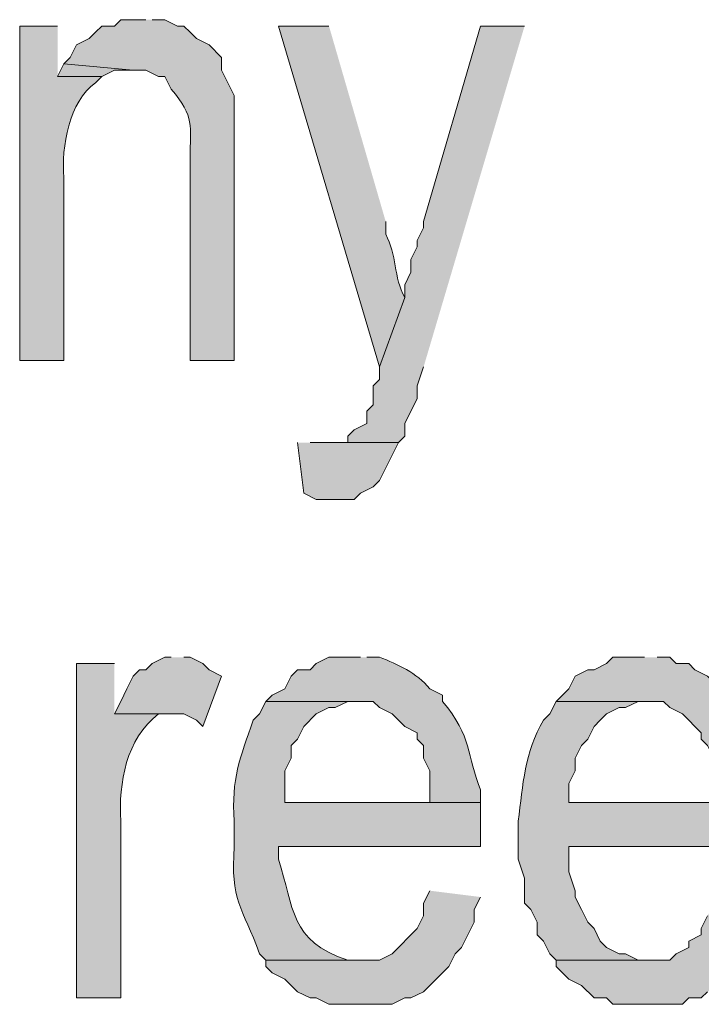
# Model space of a CAD drawing. Extents: x 17 to 595, y 17 to 775.
# Drawn here: x 381 to 388, y 33 to 42 of the extents above; entities that cross this region are included whole.
import ezdxf

# ---------------------------------------------------------------- set-up
doc = ezdxf.new("R2010")
doc.units = 0
doc.header["$MEASUREMENT"] = 0
doc.layers.add('Layer 1', color=7, linetype='Continuous', lineweight=0)

msp = doc.modelspace()

# ---------------------------------------------------------------- hatches: boundary and pattern name
at = {"layer": 'Layer 1', "true_color": 0x000000, "transparency": 33554687}
h = msp.add_hatch(color=18, dxfattribs=at)
edge = h.paths.add_edge_path()
edge.add_spline(control_points=[(382.32, 42.18), (382.32, 42.18), (382.08, 42.18), (382.08, 42.18), (382.08, 42.18), (382.02, 42.12), (382.02, 42.12), (382.02, 42.12), (381.9, 42.12), (381.9, 42.12), (381.9, 42.12), (381.84, 42.06), (381.84, 42.06), (381.84, 42.06), (381.78, 42), (381.78, 42), (381.78, 42), (381.66, 41.94), (381.66, 41.94), (381.66, 41.94), (381.6, 41.82), (381.6, 41.82), (381.6, 41.82), (381.54, 41.76), (381.54, 41.76), (381.54, 41.76), (382.2, 41.7), (382.2, 41.7), (382.2, 41.7), (382.32, 41.7), (382.32, 41.7), (382.32, 41.7), (382.44, 41.64), (382.44, 41.64), (382.44, 41.64), (382.5, 41.64), (382.5, 41.64), (382.5, 41.64), (382.56, 41.52), (382.56, 41.52), (382.79, 41.251), (382.738, 41.177), (382.74, 40.86), (382.74, 40.86), (382.74, 38.94), (382.74, 38.94), (382.74, 38.94), (383.16, 38.94), (383.16, 38.94), (383.16, 38.94), (383.16, 41.46), (383.16, 41.46), (383.16, 41.46), (383.04, 41.7), (383.04, 41.7), (383.04, 41.7), (383.04, 41.82), (383.04, 41.82), (383.04, 41.82), (382.92, 41.94), (382.92, 41.94), (382.92, 41.94), (382.8, 42), (382.8, 42), (382.8, 42), (382.74, 42.06), (382.74, 42.06), (382.74, 42.06), (382.68, 42.12), (382.68, 42.12), (382.68, 42.12), (382.62, 42.12), (382.62, 42.12), (382.62, 42.12), (382.5, 42.18), (382.5, 42.18), (382.5, 42.18), (382.38, 42.18), (382.38, 42.18)], knot_values=[0, 0, 0, 0, 1, 1, 1, 2, 2, 2, 3, 3, 3, 4, 4, 4, 5, 5, 5, 6, 6, 6, 7, 7, 7, 8, 8, 8, 9, 9, 9, 10, 10, 10, 11, 11, 11, 12, 12, 12, 13, 13, 13, 14, 14, 14, 15, 15, 15, 16, 16, 16, 17, 17, 17, 18, 18, 18, 19, 19, 19, 20, 20, 20, 21, 21, 21, 22, 22, 22, 23, 23, 23, 24, 24, 24, 25, 25, 25, 26, 26, 26, 26], degree=3, periodic=0)
edge.add_line((382.38, 42.18), (382.32, 42.18))
h = msp.add_hatch(color=18, dxfattribs=at)
edge = h.paths.add_edge_path()
edge.add_spline(control_points=[(381.48, 42.12), (381.48, 42.12), (381.12, 42.12), (381.12, 42.12), (381.12, 42.12), (381.12, 38.94), (381.12, 38.94), (381.12, 38.94), (381.54, 38.94), (381.54, 38.94), (381.54, 38.94), (381.54, 40.68), (381.54, 40.68), (381.514, 40.968), (381.59, 41.403), (381.84, 41.58), (381.84, 41.58), (381.9, 41.64), (381.9, 41.64), (381.9, 41.64), (381.48, 41.64), (381.48, 41.64)], knot_values=[0, 0, 0, 0, 1, 1, 1, 2, 2, 2, 3, 3, 3, 4, 4, 4, 5, 5, 5, 6, 6, 6, 7, 7, 7, 7], degree=3, periodic=0)
edge.add_line((381.48, 41.64), (381.48, 42.12))
h = msp.add_hatch(color=18, dxfattribs=at)
edge = h.paths.add_edge_path()
edge.add_spline(control_points=[(384.06, 42.12), (384.06, 42.12), (383.58, 42.12), (383.58, 42.12), (383.58, 42.12), (384.54, 38.88), (384.54, 38.88), (384.54, 38.88), (384.78, 39.54), (384.78, 39.54), (384.675, 39.727), (384.705, 39.953), (384.6, 40.14), (384.6, 40.14), (384.6, 40.26), (384.6, 40.26)], knot_values=[0, 0, 0, 0, 1, 1, 1, 2, 2, 2, 3, 3, 3, 4, 4, 4, 5, 5, 5, 5], degree=3, periodic=0)
edge.add_line((384.6, 40.26), (384.06, 42.12))
for points in [[(385.92, 42.12), (385.5, 42.12), (384.96, 40.26), (384.96, 40.2), (384.9, 40.08), (384.9, 40.02), (384.84, 39.9), (384.84, 39.78), (384.78, 39.66), (384.78, 39.54), (384.54, 38.88), (384.54, 38.76), (384.48, 38.7), (384.48, 38.52), (384.42, 38.46), (384.42, 38.34), (384.3, 38.28), (384.24, 38.22), (384.24, 38.16), (384, 38.16), (384.72, 38.16), (384.78, 38.22), (384.78, 38.34), (384.9, 38.58), (384.9, 38.7), (384.96, 38.88)], [(381.54, 41.76), (381.48, 41.64), (381.9, 41.64), (382.02, 41.7), (382.2, 41.7)], [(383.76, 38.16), (383.82, 37.68), (383.94, 37.62), (384.3, 37.62), (384.36, 37.68), (384.48, 37.74), (384.54, 37.8), (384.72, 38.16), (383.88, 38.16)], [(382.56, 36.12), (382.5, 36.12), (382.38, 36.06), (382.32, 36), (382.26, 36), (382.2, 35.94), (382.14, 35.82), (382.08, 35.7), (382.02, 35.58), (382.68, 35.58), (382.8, 35.52), (382.86, 35.46), (383.04, 35.94), (382.92, 36), (382.86, 36.06), (382.74, 36.12), (382.68, 36.12)], [(385.02, 33.9), (384.96, 33.78), (384.96, 33.66), (384.9, 33.54), (384.66, 33.3), (384.54, 33.24), (383.46, 33.24), (383.46, 33.18), (383.52, 33.12), (383.64, 33.06), (383.7, 33), (383.76, 32.94), (383.88, 32.88), (383.94, 32.88), (384.06, 32.82), (384.66, 32.82), (384.78, 32.88), (384.84, 32.88), (384.96, 32.94), (385.02, 33), (385.08, 33.06), (385.14, 33.12), (385.2, 33.18), (385.26, 33.3), (385.32, 33.36), (385.44, 33.6), (385.44, 33.72), (385.5, 33.84)], [(387.78, 33.9), (387.72, 33.78), (387.66, 33.66), (387.6, 33.54), (387.6, 33.48), (387.48, 33.42), (387.48, 33.36), (387.36, 33.3), (387.3, 33.24), (386.22, 33.24), (386.22, 33.18), (386.34, 33.06), (386.46, 33), (386.58, 32.88), (386.7, 32.88), (386.76, 32.82), (387.42, 32.82), (387.48, 32.88), (387.6, 32.88), (387.66, 32.94), (387.78, 33), (387.84, 33.06), (387.96, 33.18), (388.02, 33.3), (388.08, 33.36), (388.08, 33.48), (388.14, 33.6), (388.2, 33.72), (388.2, 33.84)]]:
    msp.add_hatch(color=18, dxfattribs=at).paths.add_polyline_path(points)
h = msp.add_hatch(color=18, dxfattribs=at)
edge = h.paths.add_edge_path()
edge.add_spline(control_points=[(382.02, 36.06), (382.02, 36.06), (381.66, 36.06), (381.66, 36.06), (381.66, 36.06), (381.66, 32.88), (381.66, 32.88), (381.66, 32.88), (382.08, 32.88), (382.08, 32.88), (382.08, 32.88), (382.08, 34.56), (382.08, 34.56), (382.061, 34.926), (382.13, 35.341), (382.44, 35.58), (382.44, 35.58), (382.56, 35.58), (382.56, 35.58), (382.56, 35.58), (382.02, 35.58), (382.02, 35.58)], knot_values=[0, 0, 0, 0, 1, 1, 1, 2, 2, 2, 3, 3, 3, 4, 4, 4, 5, 5, 5, 6, 6, 6, 7, 7, 7, 7], degree=3, periodic=0)
edge.add_line((382.02, 35.58), (382.02, 36.06))
h = msp.add_hatch(color=18, dxfattribs=at)
edge = h.paths.add_edge_path()
edge.add_spline(control_points=[(384.36, 36.12), (384.36, 36.12), (384.06, 36.12), (384.06, 36.12), (384.06, 36.12), (383.94, 36.06), (383.94, 36.06), (383.94, 36.06), (383.88, 36), (383.88, 36), (383.88, 36), (383.76, 36), (383.76, 36), (383.76, 36), (383.7, 35.94), (383.7, 35.94), (383.7, 35.94), (383.64, 35.82), (383.64, 35.82), (383.64, 35.82), (383.52, 35.76), (383.52, 35.76), (383.52, 35.76), (383.46, 35.7), (383.46, 35.7), (383.46, 35.7), (384.48, 35.7), (384.48, 35.7), (384.48, 35.7), (384.54, 35.64), (384.54, 35.64), (384.54, 35.64), (384.66, 35.58), (384.66, 35.58), (384.66, 35.58), (384.78, 35.46), (384.78, 35.46), (384.78, 35.46), (384.9, 35.4), (384.9, 35.4), (384.9, 35.4), (384.9, 35.34), (384.9, 35.34), (384.9, 35.34), (384.96, 35.28), (384.96, 35.28), (384.96, 35.28), (384.96, 35.16), (384.96, 35.16), (384.96, 35.16), (385.02, 35.04), (385.02, 35.04), (385.02, 35.04), (385.02, 34.74), (385.02, 34.74), (385.02, 34.74), (383.64, 34.74), (383.64, 34.74), (383.64, 34.74), (385.5, 34.74), (385.5, 34.74), (385.5, 34.74), (385.5, 34.86), (385.5, 34.86), (385.368, 35.19), (385.425, 35.36), (385.14, 35.7), (385.14, 35.7), (385.14, 35.76), (385.14, 35.76), (385.14, 35.76), (385.02, 35.82), (385.02, 35.82), (384.89, 35.975), (384.717, 36.049), (384.54, 36.12), (384.54, 36.12), (384.42, 36.12), (384.42, 36.12)], knot_values=[0, 0, 0, 0, 1, 1, 1, 2, 2, 2, 3, 3, 3, 4, 4, 4, 5, 5, 5, 6, 6, 6, 7, 7, 7, 8, 8, 8, 9, 9, 9, 10, 10, 10, 11, 11, 11, 12, 12, 12, 13, 13, 13, 14, 14, 14, 15, 15, 15, 16, 16, 16, 17, 17, 17, 18, 18, 18, 19, 19, 19, 20, 20, 20, 21, 21, 21, 22, 22, 22, 23, 23, 23, 24, 24, 24, 25, 25, 25, 26, 26, 26, 26], degree=3, periodic=0)
edge.add_line((384.42, 36.12), (384.36, 36.12))
h = msp.add_hatch(color=18, dxfattribs=at)
edge = h.paths.add_edge_path()
edge.add_spline(control_points=[(387.06, 36.12), (387.06, 36.12), (386.76, 36.12), (386.76, 36.12), (386.76, 36.12), (386.7, 36.06), (386.7, 36.06), (386.7, 36.06), (386.58, 36), (386.58, 36), (386.58, 36), (386.52, 36), (386.52, 36), (386.52, 36), (386.4, 35.94), (386.4, 35.94), (386.4, 35.94), (386.34, 35.82), (386.34, 35.82), (386.34, 35.82), (386.22, 35.7), (386.22, 35.7), (386.22, 35.7), (387.24, 35.7), (387.24, 35.7), (387.24, 35.7), (387.3, 35.64), (387.3, 35.64), (387.3, 35.64), (387.42, 35.58), (387.42, 35.58), (387.42, 35.58), (387.6, 35.4), (387.6, 35.4), (387.6, 35.4), (387.6, 35.34), (387.6, 35.34), (387.6, 35.34), (387.66, 35.28), (387.66, 35.28), (387.66, 35.28), (387.72, 35.16), (387.72, 35.16), (387.72, 35.16), (387.72, 35.04), (387.72, 35.04), (387.72, 35.04), (387.78, 34.92), (387.78, 34.92), (387.78, 34.92), (387.78, 34.74), (387.78, 34.74), (387.78, 34.74), (386.34, 34.74), (386.34, 34.74), (386.34, 34.74), (388.2, 34.74), (388.2, 34.74), (388.2, 34.74), (388.2, 34.98), (388.2, 34.98), (388.106, 35.196), (388.1, 35.433), (387.96, 35.64), (387.96, 35.64), (387.66, 35.94), (387.66, 35.94), (387.66, 35.94), (387.54, 36), (387.54, 36), (387.54, 36), (387.48, 36.06), (387.48, 36.06), (387.48, 36.06), (387.36, 36.06), (387.36, 36.06), (387.36, 36.06), (387.3, 36.12), (387.3, 36.12), (387.3, 36.12), (387.18, 36.12), (387.18, 36.12)], knot_values=[0, 0, 0, 0, 1, 1, 1, 2, 2, 2, 3, 3, 3, 4, 4, 4, 5, 5, 5, 6, 6, 6, 7, 7, 7, 8, 8, 8, 9, 9, 9, 10, 10, 10, 11, 11, 11, 12, 12, 12, 13, 13, 13, 14, 14, 14, 15, 15, 15, 16, 16, 16, 17, 17, 17, 18, 18, 18, 19, 19, 19, 20, 20, 20, 21, 21, 21, 22, 22, 22, 23, 23, 23, 24, 24, 24, 25, 25, 25, 26, 26, 26, 27, 27, 27, 27], degree=3, periodic=0)
edge.add_line((387.18, 36.12), (387.06, 36.12))
h = msp.add_hatch(color=18, dxfattribs=at)
edge = h.paths.add_edge_path()
edge.add_spline(control_points=[(383.46, 35.7), (383.46, 35.7), (383.4, 35.58), (383.4, 35.58), (383.4, 35.58), (383.34, 35.52), (383.34, 35.52), (383.215, 35.158), (383.129, 34.967), (383.16, 34.56), (383.16, 34.56), (383.16, 34.32), (383.16, 34.32), (383.12, 33.806), (383.238, 33.746), (383.4, 33.3), (383.4, 33.3), (383.46, 33.24), (383.46, 33.24), (383.46, 33.24), (384.36, 33.24), (384.36, 33.24), (384.36, 33.24), (384.24, 33.24), (384.24, 33.24), (383.68, 33.424), (383.733, 33.736), (383.58, 34.2), (383.58, 34.2), (383.58, 34.32), (383.58, 34.32), (383.58, 34.32), (385.5, 34.32), (385.5, 34.32), (385.5, 34.32), (385.5, 34.74), (385.5, 34.74), (385.5, 34.74), (383.64, 34.74), (383.64, 34.74), (383.64, 34.74), (383.64, 35.04), (383.64, 35.04), (383.64, 35.04), (383.7, 35.16), (383.7, 35.16), (383.7, 35.16), (383.7, 35.28), (383.7, 35.28), (383.7, 35.28), (383.76, 35.34), (383.76, 35.34), (383.76, 35.34), (383.82, 35.46), (383.82, 35.46), (383.82, 35.46), (383.94, 35.58), (383.94, 35.58), (383.94, 35.58), (384.06, 35.64), (384.06, 35.64), (384.06, 35.64), (384.12, 35.64), (384.12, 35.64), (384.12, 35.64), (384.24, 35.7), (384.24, 35.7), (384.24, 35.7), (384.36, 35.7), (384.36, 35.7)], knot_values=[0, 0, 0, 0, 1, 1, 1, 2, 2, 2, 3, 3, 3, 4, 4, 4, 5, 5, 5, 6, 6, 6, 7, 7, 7, 8, 8, 8, 9, 9, 9, 10, 10, 10, 11, 11, 11, 12, 12, 12, 13, 13, 13, 14, 14, 14, 15, 15, 15, 16, 16, 16, 17, 17, 17, 18, 18, 18, 19, 19, 19, 20, 20, 20, 21, 21, 21, 22, 22, 22, 23, 23, 23, 23], degree=3, periodic=0)
edge.add_line((384.36, 35.7), (383.46, 35.7))
h = msp.add_hatch(color=18, dxfattribs=at)
edge = h.paths.add_edge_path()
edge.add_spline(control_points=[(386.22, 35.7), (386.22, 35.7), (386.16, 35.58), (386.16, 35.58), (386.16, 35.58), (386.1, 35.52), (386.1, 35.52), (385.917, 35.215), (385.906, 34.913), (385.86, 34.56), (385.86, 34.56), (385.86, 34.2), (385.86, 34.2), (385.86, 34.2), (385.92, 34.02), (385.92, 34.02), (385.92, 34.02), (385.92, 33.78), (385.92, 33.78), (385.92, 33.78), (385.98, 33.72), (385.98, 33.72), (385.98, 33.72), (386.04, 33.6), (386.04, 33.6), (386.04, 33.6), (386.04, 33.48), (386.04, 33.48), (386.04, 33.48), (386.1, 33.42), (386.1, 33.42), (386.1, 33.42), (386.16, 33.3), (386.16, 33.3), (386.16, 33.3), (386.22, 33.24), (386.22, 33.24), (386.22, 33.24), (387.12, 33.24), (387.12, 33.24), (387.12, 33.24), (387, 33.24), (387, 33.24), (387, 33.24), (386.88, 33.3), (386.88, 33.3), (386.88, 33.3), (386.82, 33.3), (386.82, 33.3), (386.82, 33.3), (386.7, 33.36), (386.7, 33.36), (386.7, 33.36), (386.64, 33.42), (386.64, 33.42), (386.64, 33.42), (386.58, 33.54), (386.58, 33.54), (386.58, 33.54), (386.52, 33.6), (386.52, 33.6), (386.52, 33.6), (386.46, 33.72), (386.46, 33.72), (386.46, 33.72), (386.4, 33.84), (386.4, 33.84), (386.4, 33.84), (386.4, 33.9), (386.4, 33.9), (386.4, 33.9), (386.34, 34.08), (386.34, 34.08), (386.34, 34.08), (386.34, 34.32), (386.34, 34.32), (386.34, 34.32), (388.26, 34.32), (388.26, 34.32), (388.26, 34.32), (388.26, 34.62), (388.26, 34.62), (388.26, 34.62), (388.2, 34.74), (388.2, 34.74), (388.2, 34.74), (386.34, 34.74), (386.34, 34.74), (386.34, 34.74), (386.34, 34.92), (386.34, 34.92), (386.34, 34.92), (386.4, 35.04), (386.4, 35.04), (386.4, 35.04), (386.4, 35.16), (386.4, 35.16), (386.4, 35.16), (386.46, 35.28), (386.46, 35.28), (386.46, 35.28), (386.52, 35.34), (386.52, 35.34), (386.52, 35.34), (386.58, 35.46), (386.58, 35.46), (386.58, 35.46), (386.64, 35.52), (386.64, 35.52), (386.64, 35.52), (386.7, 35.58), (386.7, 35.58), (386.7, 35.58), (386.82, 35.64), (386.82, 35.64), (386.82, 35.64), (386.88, 35.64), (386.88, 35.64), (386.88, 35.64), (387, 35.7), (387, 35.7), (387, 35.7), (387.06, 35.7), (387.06, 35.7)], knot_values=[0, 0, 0, 0, 1, 1, 1, 2, 2, 2, 3, 3, 3, 4, 4, 4, 5, 5, 5, 6, 6, 6, 7, 7, 7, 8, 8, 8, 9, 9, 9, 10, 10, 10, 11, 11, 11, 12, 12, 12, 13, 13, 13, 14, 14, 14, 15, 15, 15, 16, 16, 16, 17, 17, 17, 18, 18, 18, 19, 19, 19, 20, 20, 20, 21, 21, 21, 22, 22, 22, 23, 23, 23, 24, 24, 24, 25, 25, 25, 26, 26, 26, 27, 27, 27, 28, 28, 28, 29, 29, 29, 30, 30, 30, 31, 31, 31, 32, 32, 32, 33, 33, 33, 34, 34, 34, 35, 35, 35, 36, 36, 36, 37, 37, 37, 38, 38, 38, 39, 39, 39, 40, 40, 40, 41, 41, 41, 41], degree=3, periodic=0)
edge.add_line((387.06, 35.7), (386.22, 35.7))

# ---------------------------------------------------------------- linework, layer by layer
at = {"layer": 'Layer 1'}
for points in [[(385.92, 42.12), (385.5, 42.12), (384.96, 40.26), (384.96, 40.2), (384.9, 40.08), (384.9, 40.02), (384.84, 39.9), (384.84, 39.78), (384.78, 39.66), (384.78, 39.54), (384.54, 38.88), (384.54, 38.76), (384.48, 38.7), (384.48, 38.52), (384.42, 38.46), (384.42, 38.34), (384.3, 38.28), (384.24, 38.22), (384.24, 38.16), (384, 38.16), (384.72, 38.16), (384.78, 38.22), (384.78, 38.34), (384.9, 38.58), (384.9, 38.7), (384.96, 38.88)], [(381.54, 41.76), (381.48, 41.64), (381.9, 41.64), (382.02, 41.7), (382.2, 41.7)], [(383.76, 38.16), (383.82, 37.68), (383.94, 37.62), (384.3, 37.62), (384.36, 37.68), (384.48, 37.74), (384.54, 37.8), (384.72, 38.16), (383.88, 38.16)], [(382.56, 36.12), (382.5, 36.12), (382.38, 36.06), (382.32, 36), (382.26, 36), (382.2, 35.94), (382.14, 35.82), (382.08, 35.7), (382.02, 35.58), (382.68, 35.58), (382.8, 35.52), (382.86, 35.46), (383.04, 35.94), (382.92, 36), (382.86, 36.06), (382.74, 36.12), (382.68, 36.12)], [(385.02, 33.9), (384.96, 33.78), (384.96, 33.66), (384.9, 33.54), (384.66, 33.3), (384.54, 33.24), (383.46, 33.24), (383.46, 33.18), (383.52, 33.12), (383.64, 33.06), (383.7, 33), (383.76, 32.94), (383.88, 32.88), (383.94, 32.88), (384.06, 32.82), (384.66, 32.82), (384.78, 32.88), (384.84, 32.88), (384.96, 32.94), (385.02, 33), (385.08, 33.06), (385.14, 33.12), (385.2, 33.18), (385.26, 33.3), (385.32, 33.36), (385.44, 33.6), (385.44, 33.72), (385.5, 33.84)], [(387.66, 33.66), (387.6, 33.54), (387.6, 33.48), (387.48, 33.42), (387.48, 33.36), (387.36, 33.3), (387.3, 33.24), (386.22, 33.24), (386.22, 33.18), (386.34, 33.06), (386.46, 33), (386.58, 32.88), (386.7, 32.88), (386.76, 32.82), (387.42, 32.82), (387.48, 32.88), (387.6, 32.88), (387.66, 32.94)]]:
    msp.add_lwpolyline(points, dxfattribs=at)
for points, knots in [([(382.32, 42.18), (382.32, 42.18), (382.08, 42.18), (382.08, 42.18), (382.08, 42.18), (382.02, 42.12), (382.02, 42.12), (382.02, 42.12), (381.9, 42.12), (381.9, 42.12), (381.9, 42.12), (381.84, 42.06), (381.84, 42.06), (381.84, 42.06), (381.78, 42), (381.78, 42), (381.78, 42), (381.66, 41.94), (381.66, 41.94), (381.66, 41.94), (381.6, 41.82), (381.6, 41.82), (381.6, 41.82), (381.54, 41.76), (381.54, 41.76), (381.54, 41.76), (382.2, 41.7), (382.2, 41.7), (382.2, 41.7), (382.32, 41.7), (382.32, 41.7), (382.32, 41.7), (382.44, 41.64), (382.44, 41.64), (382.44, 41.64), (382.5, 41.64), (382.5, 41.64), (382.5, 41.64), (382.56, 41.52), (382.56, 41.52), (382.79, 41.251), (382.738, 41.177), (382.74, 40.86), (382.74, 40.86), (382.74, 38.94), (382.74, 38.94), (382.74, 38.94), (383.16, 38.94), (383.16, 38.94), (383.16, 38.94), (383.16, 41.46), (383.16, 41.46), (383.16, 41.46), (383.04, 41.7), (383.04, 41.7), (383.04, 41.7), (383.04, 41.82), (383.04, 41.82), (383.04, 41.82), (382.92, 41.94), (382.92, 41.94), (382.92, 41.94), (382.8, 42), (382.8, 42), (382.8, 42), (382.74, 42.06), (382.74, 42.06), (382.74, 42.06), (382.68, 42.12), (382.68, 42.12), (382.68, 42.12), (382.62, 42.12), (382.62, 42.12), (382.62, 42.12), (382.5, 42.18), (382.5, 42.18), (382.5, 42.18), (382.38, 42.18), (382.38, 42.18)], [0, 0, 0, 0, 1, 1, 1, 2, 2, 2, 3, 3, 3, 4, 4, 4, 5, 5, 5, 6, 6, 6, 7, 7, 7, 8, 8, 8, 9, 9, 9, 10, 10, 10, 11, 11, 11, 12, 12, 12, 13, 13, 13, 14, 14, 14, 15, 15, 15, 16, 16, 16, 17, 17, 17, 18, 18, 18, 19, 19, 19, 20, 20, 20, 21, 21, 21, 22, 22, 22, 23, 23, 23, 24, 24, 24, 25, 25, 25, 26, 26, 26, 26]), ([(381.48, 42.12), (381.48, 42.12), (381.12, 42.12), (381.12, 42.12), (381.12, 42.12), (381.12, 38.94), (381.12, 38.94), (381.12, 38.94), (381.54, 38.94), (381.54, 38.94), (381.54, 38.94), (381.54, 40.68), (381.54, 40.68), (381.514, 40.968), (381.59, 41.403), (381.84, 41.58), (381.84, 41.58), (381.9, 41.64), (381.9, 41.64), (381.9, 41.64), (381.48, 41.64), (381.48, 41.64)], [0, 0, 0, 0, 1, 1, 1, 2, 2, 2, 3, 3, 3, 4, 4, 4, 5, 5, 5, 6, 6, 6, 7, 7, 7, 7]), ([(384.06, 42.12), (384.06, 42.12), (383.58, 42.12), (383.58, 42.12), (383.58, 42.12), (384.54, 38.88), (384.54, 38.88), (384.54, 38.88), (384.78, 39.54), (384.78, 39.54), (384.675, 39.727), (384.705, 39.953), (384.6, 40.14), (384.6, 40.14), (384.6, 40.26), (384.6, 40.26)], [0, 0, 0, 0, 1, 1, 1, 2, 2, 2, 3, 3, 3, 4, 4, 4, 5, 5, 5, 5]), ([(382.02, 36.06), (382.02, 36.06), (381.66, 36.06), (381.66, 36.06), (381.66, 36.06), (381.66, 32.88), (381.66, 32.88), (381.66, 32.88), (382.08, 32.88), (382.08, 32.88), (382.08, 32.88), (382.08, 34.56), (382.08, 34.56), (382.061, 34.926), (382.13, 35.341), (382.44, 35.58), (382.44, 35.58), (382.56, 35.58), (382.56, 35.58), (382.56, 35.58), (382.02, 35.58), (382.02, 35.58)], [0, 0, 0, 0, 1, 1, 1, 2, 2, 2, 3, 3, 3, 4, 4, 4, 5, 5, 5, 6, 6, 6, 7, 7, 7, 7]), ([(384.36, 36.12), (384.36, 36.12), (384.06, 36.12), (384.06, 36.12), (384.06, 36.12), (383.94, 36.06), (383.94, 36.06), (383.94, 36.06), (383.88, 36), (383.88, 36), (383.88, 36), (383.76, 36), (383.76, 36), (383.76, 36), (383.7, 35.94), (383.7, 35.94), (383.7, 35.94), (383.64, 35.82), (383.64, 35.82), (383.64, 35.82), (383.52, 35.76), (383.52, 35.76), (383.52, 35.76), (383.46, 35.7), (383.46, 35.7), (383.46, 35.7), (384.48, 35.7), (384.48, 35.7), (384.48, 35.7), (384.54, 35.64), (384.54, 35.64), (384.54, 35.64), (384.66, 35.58), (384.66, 35.58), (384.66, 35.58), (384.78, 35.46), (384.78, 35.46), (384.78, 35.46), (384.9, 35.4), (384.9, 35.4), (384.9, 35.4), (384.9, 35.34), (384.9, 35.34), (384.9, 35.34), (384.96, 35.28), (384.96, 35.28), (384.96, 35.28), (384.96, 35.16), (384.96, 35.16), (384.96, 35.16), (385.02, 35.04), (385.02, 35.04), (385.02, 35.04), (385.02, 34.74), (385.02, 34.74), (385.02, 34.74), (383.64, 34.74), (383.64, 34.74), (383.64, 34.74), (385.5, 34.74), (385.5, 34.74), (385.5, 34.74), (385.5, 34.86), (385.5, 34.86), (385.368, 35.19), (385.425, 35.36), (385.14, 35.7), (385.14, 35.7), (385.14, 35.76), (385.14, 35.76), (385.14, 35.76), (385.02, 35.82), (385.02, 35.82), (384.89, 35.975), (384.717, 36.049), (384.54, 36.12), (384.54, 36.12), (384.42, 36.12), (384.42, 36.12)], [0, 0, 0, 0, 1, 1, 1, 2, 2, 2, 3, 3, 3, 4, 4, 4, 5, 5, 5, 6, 6, 6, 7, 7, 7, 8, 8, 8, 9, 9, 9, 10, 10, 10, 11, 11, 11, 12, 12, 12, 13, 13, 13, 14, 14, 14, 15, 15, 15, 16, 16, 16, 17, 17, 17, 18, 18, 18, 19, 19, 19, 20, 20, 20, 21, 21, 21, 22, 22, 22, 23, 23, 23, 24, 24, 24, 25, 25, 25, 26, 26, 26, 26]), ([(387.06, 36.12), (387.06, 36.12), (386.76, 36.12), (386.76, 36.12), (386.76, 36.12), (386.7, 36.06), (386.7, 36.06), (386.7, 36.06), (386.58, 36), (386.58, 36), (386.58, 36), (386.52, 36), (386.52, 36), (386.52, 36), (386.4, 35.94), (386.4, 35.94), (386.4, 35.94), (386.34, 35.82), (386.34, 35.82), (386.34, 35.82), (386.22, 35.7), (386.22, 35.7), (386.22, 35.7), (387.24, 35.7), (387.24, 35.7), (387.24, 35.7), (387.3, 35.64), (387.3, 35.64), (387.3, 35.64), (387.42, 35.58), (387.42, 35.58), (387.42, 35.58), (387.6, 35.4), (387.6, 35.4), (387.6, 35.4), (387.6, 35.34), (387.6, 35.34), (387.6, 35.34), (387.66, 35.28), (387.66, 35.28), (387.66, 35.28), (387.72, 35.16), (387.72, 35.16), (387.72, 35.16), (387.72, 35.04), (387.72, 35.04), (387.72, 35.04), (387.78, 34.92), (387.78, 34.92), (387.78, 34.92), (387.78, 34.74), (387.78, 34.74), (387.78, 34.74), (386.34, 34.74), (386.34, 34.74), (386.34, 34.74), (388.2, 34.74), (388.2, 34.74), (388.2, 34.74), (388.2, 34.98), (388.2, 34.98), (388.106, 35.196), (388.1, 35.433), (387.96, 35.64), (387.96, 35.64), (387.66, 35.94), (387.66, 35.94), (387.66, 35.94), (387.54, 36), (387.54, 36), (387.54, 36), (387.48, 36.06), (387.48, 36.06), (387.48, 36.06), (387.36, 36.06), (387.36, 36.06), (387.36, 36.06), (387.3, 36.12), (387.3, 36.12), (387.3, 36.12), (387.18, 36.12), (387.18, 36.12)], [0, 0, 0, 0, 1, 1, 1, 2, 2, 2, 3, 3, 3, 4, 4, 4, 5, 5, 5, 6, 6, 6, 7, 7, 7, 8, 8, 8, 9, 9, 9, 10, 10, 10, 11, 11, 11, 12, 12, 12, 13, 13, 13, 14, 14, 14, 15, 15, 15, 16, 16, 16, 17, 17, 17, 18, 18, 18, 19, 19, 19, 20, 20, 20, 21, 21, 21, 22, 22, 22, 23, 23, 23, 24, 24, 24, 25, 25, 25, 26, 26, 26, 27, 27, 27, 27]), ([(383.46, 35.7), (383.46, 35.7), (383.4, 35.58), (383.4, 35.58), (383.4, 35.58), (383.34, 35.52), (383.34, 35.52), (383.215, 35.158), (383.129, 34.967), (383.16, 34.56), (383.16, 34.56), (383.16, 34.32), (383.16, 34.32), (383.12, 33.806), (383.238, 33.746), (383.4, 33.3), (383.4, 33.3), (383.46, 33.24), (383.46, 33.24), (383.46, 33.24), (384.36, 33.24), (384.36, 33.24), (384.36, 33.24), (384.24, 33.24), (384.24, 33.24), (383.68, 33.424), (383.733, 33.736), (383.58, 34.2), (383.58, 34.2), (383.58, 34.32), (383.58, 34.32), (383.58, 34.32), (385.5, 34.32), (385.5, 34.32), (385.5, 34.32), (385.5, 34.74), (385.5, 34.74), (385.5, 34.74), (383.64, 34.74), (383.64, 34.74), (383.64, 34.74), (383.64, 35.04), (383.64, 35.04), (383.64, 35.04), (383.7, 35.16), (383.7, 35.16), (383.7, 35.16), (383.7, 35.28), (383.7, 35.28), (383.7, 35.28), (383.76, 35.34), (383.76, 35.34), (383.76, 35.34), (383.82, 35.46), (383.82, 35.46), (383.82, 35.46), (383.94, 35.58), (383.94, 35.58), (383.94, 35.58), (384.06, 35.64), (384.06, 35.64), (384.06, 35.64), (384.12, 35.64), (384.12, 35.64), (384.12, 35.64), (384.24, 35.7), (384.24, 35.7), (384.24, 35.7), (384.36, 35.7), (384.36, 35.7)], [0, 0, 0, 0, 1, 1, 1, 2, 2, 2, 3, 3, 3, 4, 4, 4, 5, 5, 5, 6, 6, 6, 7, 7, 7, 8, 8, 8, 9, 9, 9, 10, 10, 10, 11, 11, 11, 12, 12, 12, 13, 13, 13, 14, 14, 14, 15, 15, 15, 16, 16, 16, 17, 17, 17, 18, 18, 18, 19, 19, 19, 20, 20, 20, 21, 21, 21, 22, 22, 22, 23, 23, 23, 23]), ([(386.22, 35.7), (386.22, 35.7), (386.16, 35.58), (386.16, 35.58), (386.16, 35.58), (386.1, 35.52), (386.1, 35.52), (385.917, 35.215), (385.906, 34.913), (385.86, 34.56), (385.86, 34.56), (385.86, 34.2), (385.86, 34.2), (385.86, 34.2), (385.92, 34.02), (385.92, 34.02), (385.92, 34.02), (385.92, 33.78), (385.92, 33.78), (385.92, 33.78), (385.98, 33.72), (385.98, 33.72), (385.98, 33.72), (386.04, 33.6), (386.04, 33.6), (386.04, 33.6), (386.04, 33.48), (386.04, 33.48), (386.04, 33.48), (386.1, 33.42), (386.1, 33.42), (386.1, 33.42), (386.16, 33.3), (386.16, 33.3), (386.16, 33.3), (386.22, 33.24), (386.22, 33.24), (386.22, 33.24), (387.12, 33.24), (387.12, 33.24), (387.12, 33.24), (387, 33.24), (387, 33.24), (387, 33.24), (386.88, 33.3), (386.88, 33.3), (386.88, 33.3), (386.82, 33.3), (386.82, 33.3), (386.82, 33.3), (386.7, 33.36), (386.7, 33.36), (386.7, 33.36), (386.64, 33.42), (386.64, 33.42), (386.64, 33.42), (386.58, 33.54), (386.58, 33.54), (386.58, 33.54), (386.52, 33.6), (386.52, 33.6), (386.52, 33.6), (386.46, 33.72), (386.46, 33.72), (386.46, 33.72), (386.4, 33.84), (386.4, 33.84), (386.4, 33.84), (386.4, 33.9), (386.4, 33.9), (386.4, 33.9), (386.34, 34.08), (386.34, 34.08), (386.34, 34.08), (386.34, 34.32), (386.34, 34.32), (386.34, 34.32), (388.26, 34.32), (388.26, 34.32), (388.26, 34.32), (388.26, 34.62), (388.26, 34.62), (388.26, 34.62), (388.2, 34.74), (388.2, 34.74), (388.2, 34.74), (386.34, 34.74), (386.34, 34.74), (386.34, 34.74), (386.34, 34.92), (386.34, 34.92), (386.34, 34.92), (386.4, 35.04), (386.4, 35.04), (386.4, 35.04), (386.4, 35.16), (386.4, 35.16), (386.4, 35.16), (386.46, 35.28), (386.46, 35.28), (386.46, 35.28), (386.52, 35.34), (386.52, 35.34), (386.52, 35.34), (386.58, 35.46), (386.58, 35.46), (386.58, 35.46), (386.64, 35.52), (386.64, 35.52), (386.64, 35.52), (386.7, 35.58), (386.7, 35.58), (386.7, 35.58), (386.82, 35.64), (386.82, 35.64), (386.82, 35.64), (386.88, 35.64), (386.88, 35.64), (386.88, 35.64), (387, 35.7), (387, 35.7), (387, 35.7), (387.06, 35.7), (387.06, 35.7)], [0, 0, 0, 0, 1, 1, 1, 2, 2, 2, 3, 3, 3, 4, 4, 4, 5, 5, 5, 6, 6, 6, 7, 7, 7, 8, 8, 8, 9, 9, 9, 10, 10, 10, 11, 11, 11, 12, 12, 12, 13, 13, 13, 14, 14, 14, 15, 15, 15, 16, 16, 16, 17, 17, 17, 18, 18, 18, 19, 19, 19, 20, 20, 20, 21, 21, 21, 22, 22, 22, 23, 23, 23, 24, 24, 24, 25, 25, 25, 26, 26, 26, 27, 27, 27, 28, 28, 28, 29, 29, 29, 30, 30, 30, 31, 31, 31, 32, 32, 32, 33, 33, 33, 34, 34, 34, 35, 35, 35, 36, 36, 36, 37, 37, 37, 38, 38, 38, 39, 39, 39, 40, 40, 40, 41, 41, 41, 41])]:
    msp.add_open_spline(points, degree=3, knots=knots, dxfattribs=at)

doc.saveas('drawing.dxf')
